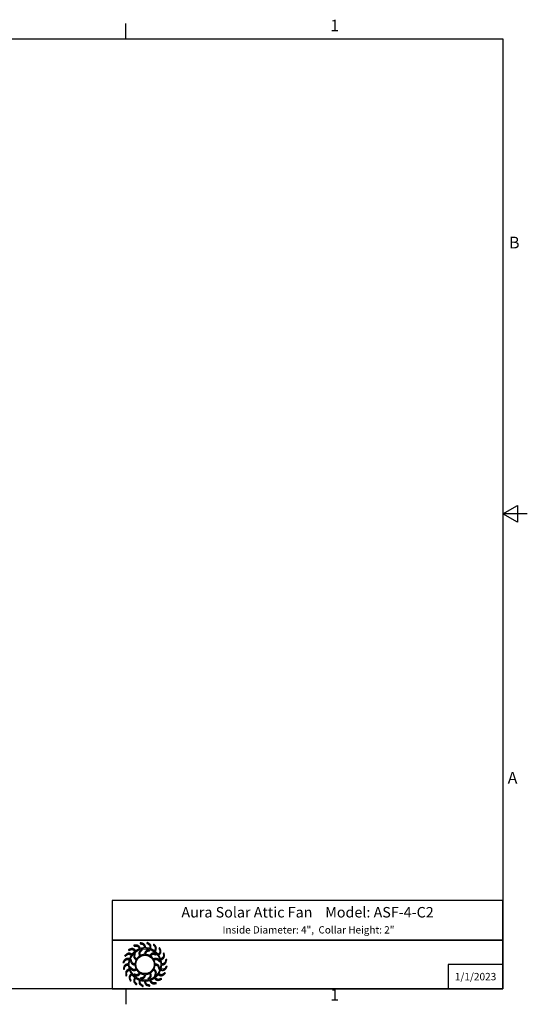
# Model space of a CAD drawing. Units: inches. Extents: x 114.9 to 181.8, y 16.5 to 57.5.
# Drawn here: x 161 to 181.8, y 16.8 to 57.3 of the extents above; entities that cross this region are included whole.
import ezdxf

# ---------------------------------------------------------------- set-up
doc = ezdxf.new("R2010")
doc.units = ezdxf.units.IN
doc.header["$MEASUREMENT"] = 0
for name, color, linetype in [('AV-RF', 250, 'Continuous'), ('Border (ANSI)', 7, 'Continuous'), ('Title Block', 7, 'Continuous')]:
    doc.layers.add(name, color=color, linetype=linetype)
doc.styles.add('Arial', font='arial.ttf')
doc.styles.add('Note Text (ANSI)', font='tahoma.ttf')

# ---------------------------------------------------------------- blocks, each defined once
blk = doc.blocks.new('Borders Default Border')
at = {"layer": 'Border (ANSI)'}
for p, q in [((12.75, 10.38), (12.75, 10.54)), ((12.75, 0.62), (12.75, 0.46))]:
    blk.add_line(p, q, dxfattribs=at)
at = {"layer": 'Border (ANSI)', "flags": 128}
for points in [[(0.38, 0.62), (0.38, 10.38), (16.62, 10.38), (16.62, 0.62), (0.38, 0.62)], [(16.87, 5.5), (16.62, 5.5), (16.77, 5.587), (16.77, 5.413), (16.62, 5.5)]]:
    blk.add_lwpolyline(points, dxfattribs=at)
at = {"layer": 'Border (ANSI)', "char_height": 0.12, "attachment_point": 7, "style": 'Note Text (ANSI)'}
for s, insert in [('1', (14.848, 10.42)), ('B', (16.683, 8.19)), ('A', (16.669, 2.69)), ('1', (14.848, 0.46))]:
    blk.add_mtext(s, dxfattribs=dict(at, insert=insert))
blk = doc.blocks.new('AVP Title Block')
at = {"layer": 'Title Block', "color": 7}
for points in [[(0, 4.833), (-21.395, 4.833), (-21.395, 2.662), (0, 2.662)], [(0, 2.662), (-21.395, 2.662), (-21.395, 0), (0, 0)]]:
    blk.add_lwpolyline(points, close=True, dxfattribs=at)
blk.add_lwpolyline([(0, 1.331), (-3, 1.331), (-3, 0)], dxfattribs=at)
at = {"layer": 'Title Block', "color": 5}
blk.add_circle((-19.595, 1.331), 0.861, dxfattribs=at)
at = {"layer": 'Title Block', "color": 1}
blk.add_circle((-19.595, 1.331), 0.503, dxfattribs=at)
at = {"layer": 'Title Block', "color": 5}
for points, weights, knots in [([(-19.349, 0.459), (-19.421, 0.438), (-19.495, 0.427), (-19.571, 0.425), (-19.559, 0.357), (-19.531, 0.229), (-19.399, 0.209), (-19.335, 0.199), (-19.333, 0.181), (-19.331, 0.162), (-19.33, 0.144), (-19.422, 0.162), (-19.588, 0.193), (-19.618, 0.353), (-19.63, 0.425), (-19.705, 0.428), (-19.78, 0.44), (-19.852, 0.462), (-19.861, 0.394), (-19.875, 0.263), (-19.756, 0.203), (-19.697, 0.174), (-19.701, 0.156), (-19.705, 0.138), (-19.709, 0.12), (-19.792, 0.166), (-19.94, 0.247), (-19.919, 0.408), (-19.908, 0.48), (-19.979, 0.506), (-20.046, 0.541), (-20.108, 0.584), (-20.138, 0.522), (-20.191, 0.402), (-20.096, 0.308), (-20.049, 0.262), (-20.059, 0.247), (-20.068, 0.231), (-20.078, 0.215), (-20.143, 0.284), (-20.258, 0.406), (-20.188, 0.554), (-20.156, 0.619), (-20.215, 0.665), (-20.268, 0.719), (-20.314, 0.779), (-20.361, 0.729), (-20.449, 0.631), (-20.388, 0.513), (-20.357, 0.455), (-20.371, 0.443), (-20.385, 0.431), (-20.399, 0.419), (-20.439, 0.504), (-20.511, 0.657), (-20.399, 0.775), (-20.348, 0.827), (-20.39, 0.89), (-20.424, 0.957), (-20.449, 1.028), (-20.509, 0.995), (-20.623, 0.93), (-20.601, 0.798), (-20.591, 0.734), (-20.608, 0.726), (-20.625, 0.719), (-20.642, 0.712), (-20.654, 0.806), (-20.675, 0.973), (-20.531, 1.051), (-20.467, 1.084), (-20.487, 1.157), (-20.499, 1.231), (-20.501, 1.307), (-20.568, 1.294), (-20.697, 1.267), (-20.717, 1.135), (-20.726, 1.07), (-20.745, 1.069), (-20.763, 1.067), (-20.782, 1.066), (-20.764, 1.158), (-20.732, 1.324), (-20.572, 1.354), (-20.5, 1.366), (-20.497, 1.441), (-20.485, 1.516), (-20.464, 1.588), (-20.532, 1.597), (-20.663, 1.611), (-20.722, 1.491), (-20.751, 1.433), (-20.769, 1.437), (-20.787, 1.441), (-20.805, 1.445), (-20.76, 1.528), (-20.679, 1.676), (-20.517, 1.655), (-20.445, 1.644), (-20.419, 1.715), (-20.385, 1.782), (-20.342, 1.844), (-20.404, 1.874), (-20.524, 1.927), (-20.617, 1.832), (-20.663, 1.785), (-20.679, 1.795), (-20.695, 1.804), (-20.711, 1.814), (-20.642, 1.879), (-20.519, 1.994), (-20.372, 1.924), (-20.307, 1.892), (-20.26, 1.951), (-20.207, 2.004), (-20.147, 2.049), (-20.196, 2.097), (-20.294, 2.185), (-20.412, 2.123), (-20.471, 2.093), (-20.483, 2.107), (-20.495, 2.121), (-20.507, 2.135), (-20.422, 2.175), (-20.269, 2.247), (-20.151, 2.135), (-20.099, 2.084), (-20.036, 2.126), (-19.969, 2.16), (-19.898, 2.185), (-19.93, 2.245), (-19.996, 2.359), (-20.127, 2.337), (-20.192, 2.326), (-20.199, 2.344), (-20.206, 2.361), (-20.214, 2.378), (-20.12, 2.389), (-19.953, 2.411), (-19.875, 2.267), (-19.841, 2.203), (-19.769, 2.223), (-19.694, 2.235), (-19.619, 2.237), (-19.631, 2.304), (-19.658, 2.433), (-19.79, 2.453), (-19.855, 2.462), (-19.857, 2.481), (-19.858, 2.499), (-19.86, 2.518), (-19.767, 2.5), (-19.602, 2.468), (-19.572, 2.308), (-19.56, 2.236), (-19.484, 2.233), (-19.41, 2.221), (-19.338, 2.2), (-19.329, 2.268), (-19.315, 2.399), (-19.434, 2.458), (-19.493, 2.487), (-19.489, 2.505), (-19.484, 2.523), (-19.48, 2.541), (-19.398, 2.496), (-19.25, 2.415), (-19.271, 2.253), (-19.281, 2.181), (-19.211, 2.155), (-19.144, 2.12), (-19.082, 2.078), (-19.052, 2.14), (-18.998, 2.26), (-19.094, 2.353), (-19.14, 2.399), (-19.131, 2.415), (-19.121, 2.431), (-19.112, 2.447), (-19.047, 2.378), (-18.932, 2.255), (-19.002, 2.108), (-19.034, 2.043), (-18.975, 1.996), (-18.922, 1.943), (-18.876, 1.883), (-18.829, 1.932), (-18.741, 2.03), (-18.802, 2.148), (-18.832, 2.206), (-18.818, 2.219), (-18.804, 2.231), (-18.79, 2.243), (-18.75, 2.157), (-18.678, 2.005), (-18.791, 1.886), (-18.842, 1.835), (-18.8, 1.772), (-18.766, 1.705), (-18.741, 1.634), (-18.68, 1.666), (-18.566, 1.732), (-18.588, 1.863), (-18.599, 1.928), (-18.582, 1.935), (-18.565, 1.942), (-18.548, 1.95), (-18.536, 1.856), (-18.515, 1.689), (-18.658, 1.611), (-18.723, 1.577), (-18.702, 1.505), (-18.691, 1.43), (-18.689, 1.355), (-18.621, 1.367), (-18.493, 1.394), (-18.473, 1.526), (-18.463, 1.591), (-18.445, 1.593), (-18.426, 1.594), (-18.408, 1.596), (-18.426, 1.503), (-18.457, 1.337), (-18.618, 1.308), (-18.689, 1.295), (-18.692, 1.22), (-18.704, 1.146), (-18.726, 1.074), (-18.658, 1.065), (-18.527, 1.051), (-18.467, 1.17), (-18.438, 1.229), (-18.42, 1.224), (-18.402, 1.22), (-18.384, 1.216), (-18.43, 1.133), (-18.511, 0.986), (-18.673, 1.007), (-18.745, 1.017), (-18.771, 0.947), (-18.805, 0.88), (-18.848, 0.818), (-18.786, 0.788), (-18.666, 0.734), (-18.572, 0.83), (-18.526, 0.876), (-18.511, 0.867), (-18.495, 0.857), (-18.479, 0.848), (-18.548, 0.783), (-18.671, 0.668), (-18.818, 0.738), (-18.883, 0.77), (-18.93, 0.711), (-18.983, 0.658), (-19.043, 0.612), (-18.993, 0.565), (-18.895, 0.476), (-18.777, 0.538), (-18.719, 0.568), (-18.707, 0.554), (-18.695, 0.54), (-18.683, 0.526), (-18.768, 0.486), (-18.921, 0.414), (-19.039, 0.527), (-19.091, 0.577), (-19.154, 0.536), (-19.221, 0.502), (-19.292, 0.477), (-19.26, 0.416), (-19.194, 0.302), (-19.062, 0.324), (-18.998, 0.335), (-18.99, 0.318), (-18.983, 0.301), (-18.976, 0.284), (-19.07, 0.272), (-19.237, 0.251), (-19.315, 0.394), (-19.349, 0.459)], [1, 0.9948603164, 0.9948603164, 1, 1, 1, 1, 1, 1, 1, 1, 1, 1, 1, 1, 0.994860316401, 0.994860316401, 1, 1, 1, 1, 1, 1, 1, 1, 1, 1, 1, 1, 0.9948603164, 0.9948603164, 1, 1, 1, 1, 1, 1, 1, 1, 1, 1, 1, 1, 0.9948603164, 0.9948603164, 1, 1, 1, 1, 1, 1, 1, 1, 1, 1, 1, 1, 0.9948603164, 0.9948603164, 1, 1, 1, 1, 1, 1, 1, 1, 1, 1, 1, 1, 0.9948603164, 0.9948603164, 1, 1, 1, 1, 1, 1, 1, 1, 1, 1, 1, 1, 0.9948603164, 0.9948603164, 1, 1, 1, 1, 1, 1, 1, 1, 1, 1, 1, 1, 0.994860316401, 0.994860316401, 1, 1, 1, 1, 1, 1, 1, 1, 1, 1, 1, 1, 0.9948603164, 0.9948603164, 1, 1, 1, 1, 1, 1, 1, 1, 1, 1, 1, 1, 0.9948603164, 0.9948603164, 1, 1, 1, 1, 1, 1, 1, 1, 1, 1, 1, 1, 0.994860316401, 0.994860316401, 1, 1, 1, 1, 1, 1, 1, 1, 1, 1, 1, 1, 0.9948603164, 0.9948603164, 1, 1, 1, 1, 1, 1, 1, 1, 1, 1, 1, 1, 0.9948603164, 0.9948603164, 1, 1, 1, 1, 1, 1, 1, 1, 1, 1, 1, 1, 0.9948603164, 0.9948603164, 1, 1, 1, 1, 1, 1, 1, 1, 1, 1, 1, 1, 0.9948603164, 0.9948603164, 1, 1, 1, 1, 1, 1, 1, 1, 1, 1, 1, 1, 0.9948603164, 0.9948603164, 1, 1, 1, 1, 1, 1, 1, 1, 1, 1, 1, 1, 0.9948603164, 0.9948603164, 1, 1, 1, 1, 1, 1, 1, 1, 1, 1, 1, 1, 0.9948603164, 0.9948603164, 1, 1, 1, 1, 1, 1, 1, 1, 1, 1, 1, 1, 0.9948603164, 0.9948603164, 1, 1, 1, 1, 1, 1, 1, 1, 1, 1, 1, 1, 0.9948603164, 0.9948603164, 1, 1, 1, 1, 1, 1, 1, 1, 1, 1, 1, 1], [0, 0, 0, 0, 0.248507, 0.248507, 0.248507, 0.37697, 0.501003, 0.501003, 0.501003, 1.501003, 1.501003, 1.501003, 1.677561, 1.816702, 1.816702, 1.816702, 2.065208, 2.065208, 2.065208, 2.193671, 2.317705, 2.317705, 2.317705, 3.317705, 3.317705, 3.317705, 3.494263, 3.633403, 3.633403, 3.633403, 3.88191, 3.88191, 3.88191, 4.010373, 4.134407, 4.134407, 4.134407, 5.134407, 5.134407, 5.134407, 5.310965, 5.450105, 5.450105, 5.450105, 5.698612, 5.698612, 5.698612, 5.827074, 5.951108, 5.951108, 5.951108, 6.951108, 6.951108, 6.951108, 7.127666, 7.266806, 7.266806, 7.266806, 7.515313, 7.515313, 7.515313, 7.643776, 7.76781, 7.76781, 7.76781, 8.76781, 8.76781, 8.76781, 8.944368, 9.083508, 9.083508, 9.083508, 9.332015, 9.332015, 9.332015, 9.460478, 9.584512, 9.584512, 9.584512, 10.584512, 10.584512, 10.584512, 10.761069, 10.90021, 10.90021, 10.90021, 11.148716, 11.148716, 11.148716, 11.277179, 11.401213, 11.401213, 11.401213, 12.401213, 12.401213, 12.401213, 12.577771, 12.716911, 12.716911, 12.716911, 12.965418, 12.965418, 12.965418, 13.093881, 13.217915, 13.217915, 13.217915, 14.217915, 14.217915, 14.217915, 14.394473, 14.533613, 14.533613, 14.533613, 14.78212, 14.78212, 14.78212, 14.910582, 15.034616, 15.034616, 15.034616, 16.034616, 16.034616, 16.034616, 16.211174, 16.350315, 16.350315, 16.350315, 16.598821, 16.598821, 16.598821, 16.727284, 16.851318, 16.851318, 16.851318, 17.851318, 17.851318, 17.851318, 18.027876, 18.167016, 18.167016, 18.167016, 18.415523, 18.415523, 18.415523, 18.543986, 18.66802, 18.66802, 18.66802, 19.66802, 19.66802, 19.66802, 19.844577, 19.983718, 19.983718, 19.983718, 20.232225, 20.232225, 20.232225, 20.360687, 20.484721, 20.484721, 20.484721, 21.484721, 21.484721, 21.484721, 21.661279, 21.800419, 21.800419, 21.800419, 22.048926, 22.048926, 22.048926, 22.177389, 22.301423, 22.301423, 22.301423, 23.301423, 23.301423, 23.301423, 23.477981, 23.617121, 23.617121, 23.617121, 23.865628, 23.865628, 23.865628, 23.994091, 24.118124, 24.118124, 24.118124, 25.118124, 25.118124, 25.118124, 25.294682, 25.433823, 25.433823, 25.433823, 25.682329, 25.682329, 25.682329, 25.810792, 25.934826, 25.934826, 25.934826, 26.934826, 26.934826, 26.934826, 27.111384, 27.250524, 27.250524, 27.250524, 27.499031, 27.499031, 27.499031, 27.627494, 27.751528, 27.751528, 27.751528, 28.751528, 28.751528, 28.751528, 28.928086, 29.067226, 29.067226, 29.067226, 29.315733, 29.315733, 29.315733, 29.444195, 29.568229, 29.568229, 29.568229, 30.568229, 30.568229, 30.568229, 30.744787, 30.883927, 30.883927, 30.883927, 31.132434, 31.132434, 31.132434, 31.260897, 31.384931, 31.384931, 31.384931, 32.384931, 32.384931, 32.384931, 32.561489, 32.700629, 32.700629, 32.700629, 32.949136, 32.949136, 32.949136, 33.077599, 33.201633, 33.201633, 33.201633, 34.201633, 34.201633, 34.201633, 34.37819, 34.517331, 34.517331, 34.517331, 34.765837, 34.765837, 34.765837, 34.8943, 35.018334, 35.018334, 35.018334, 36.018334, 36.018334, 36.018334, 36.194892, 36.334032, 36.334032, 36.334032, 36.334032]), ([(-20.056, 1.627), (-20.014, 1.692), (-19.96, 1.746), (-19.895, 1.789), (-19.918, 1.856), (-19.966, 2), (-19.846, 2.098), (-19.782, 2.15), (-19.771, 2.138), (-19.76, 2.126), (-19.749, 2.114), (-19.805, 2.065), (-19.9, 1.981), (-19.863, 1.866), (-19.846, 1.817), (-19.777, 1.853), (-19.703, 1.873), (-19.626, 1.877), (-19.612, 1.947), (-19.582, 2.096), (-19.429, 2.121), (-19.348, 2.134), (-19.344, 2.118), (-19.34, 2.102), (-19.337, 2.086), (-19.409, 2.071), (-19.534, 2.047), (-19.56, 1.928), (-19.569, 1.878), (-19.492, 1.874), (-19.417, 1.854), (-19.348, 1.82), (-19.302, 1.873), (-19.201, 1.987), (-19.056, 1.932), (-18.979, 1.903), (-18.984, 1.887), (-18.989, 1.871), (-18.994, 1.855), (-19.064, 1.879), (-19.184, 1.92), (-19.266, 1.831), (-19.299, 1.792), (-19.234, 1.75), (-19.179, 1.695), (-19.137, 1.631), (-19.07, 1.654), (-18.925, 1.702), (-18.828, 1.582), (-18.775, 1.518), (-18.788, 1.507), (-18.8, 1.496), (-18.812, 1.485), (-18.861, 1.54), (-18.945, 1.636), (-19.06, 1.599), (-19.108, 1.582), (-19.073, 1.513), (-19.052, 1.439), (-19.048, 1.362), (-18.978, 1.348), (-18.829, 1.318), (-18.805, 1.165), (-18.791, 1.083), (-18.808, 1.08), (-18.824, 1.076), (-18.84, 1.073), (-18.854, 1.145), (-18.879, 1.27), (-18.997, 1.296), (-19.048, 1.305), (-19.052, 1.228), (-19.071, 1.153), (-19.106, 1.084), (-19.052, 1.037), (-18.938, 0.937), (-18.993, 0.792), (-19.023, 0.715), (-19.039, 0.72), (-19.054, 0.725), (-19.07, 0.73), (-19.046, 0.8), (-19.005, 0.92), (-19.095, 1.002), (-19.134, 1.035), (-19.176, 0.97), (-19.23, 0.915), (-19.295, 0.873), (-19.272, 0.805), (-19.223, 0.661), (-19.343, 0.564), (-19.407, 0.511), (-19.419, 0.523), (-19.43, 0.536), (-19.441, 0.548), (-19.385, 0.597), (-19.289, 0.68), (-19.326, 0.796), (-19.344, 0.844), (-19.412, 0.809), (-19.487, 0.788), (-19.564, 0.784), (-19.578, 0.714), (-19.608, 0.565), (-19.761, 0.541), (-19.842, 0.527), (-19.846, 0.544), (-19.849, 0.56), (-19.853, 0.576), (-19.78, 0.59), (-19.655, 0.615), (-19.63, 0.733), (-19.621, 0.784), (-19.698, 0.787), (-19.773, 0.807), (-19.841, 0.842), (-19.888, 0.788), (-19.989, 0.674), (-20.133, 0.729), (-20.211, 0.759), (-20.206, 0.774), (-20.201, 0.79), (-20.196, 0.806), (-20.126, 0.782), (-20.005, 0.741), (-19.924, 0.831), (-19.891, 0.87), (-19.956, 0.912), (-20.011, 0.966), (-20.053, 1.031), (-20.12, 1.008), (-20.264, 0.959), (-20.362, 1.079), (-20.414, 1.143), (-20.402, 1.154), (-20.39, 1.166), (-20.378, 1.177), (-20.329, 1.121), (-20.245, 1.025), (-20.13, 1.062), (-20.081, 1.08), (-20.117, 1.148), (-20.137, 1.223), (-20.142, 1.3), (-20.211, 1.314), (-20.36, 1.344), (-20.385, 1.496), (-20.398, 1.578), (-20.382, 1.582), (-20.366, 1.585), (-20.35, 1.589), (-20.335, 1.516), (-20.311, 1.391), (-20.192, 1.366), (-20.142, 1.357), (-20.138, 1.434), (-20.119, 1.508), (-20.084, 1.577), (-20.137, 1.624), (-20.251, 1.725), (-20.196, 1.869), (-20.167, 1.947), (-20.151, 1.942), (-20.135, 1.937), (-20.119, 1.932), (-20.143, 1.862), (-20.185, 1.741), (-20.095, 1.66), (-20.056, 1.627)], [1, 0.985361754803, 0.985361754803, 1, 1, 1, 1, 1, 1, 1, 1, 1, 1, 1, 1, 0.985361754803, 0.985361754803, 1, 1, 1, 1, 1, 1, 1, 1, 1, 1, 1, 1, 0.985361754803, 0.985361754803, 1, 1, 1, 1, 1, 1, 1, 1, 1, 1, 1, 1, 0.985361754802, 0.985361754802, 1, 1, 1, 1, 1, 1, 1, 1, 1, 1, 1, 1, 0.985361754803, 0.985361754803, 1, 1, 1, 1, 1, 1, 1, 1, 1, 1, 1, 1, 0.985361754803, 0.985361754803, 1, 1, 1, 1, 1, 1, 1, 1, 1, 1, 1, 1, 0.985361754801, 0.985361754801, 1, 1, 1, 1, 1, 1, 1, 1, 1, 1, 1, 1, 0.985361754803, 0.985361754803, 1, 1, 1, 1, 1, 1, 1, 1, 1, 1, 1, 1, 0.985361754803, 0.985361754803, 1, 1, 1, 1, 1, 1, 1, 1, 1, 1, 1, 1, 0.985361754803, 0.985361754803, 1, 1, 1, 1, 1, 1, 1, 1, 1, 1, 1, 1, 0.985361754803, 0.985361754803, 1, 1, 1, 1, 1, 1, 1, 1, 1, 1, 1, 1, 0.985361754799, 0.985361754799, 1, 1, 1, 1, 1, 1, 1, 1, 1, 1, 1, 1], [0, 0, 0, 0, 0.419888, 0.419888, 0.419888, 0.555299, 0.710678, 0.710678, 0.710678, 1.710678, 1.710678, 1.710678, 1.849737, 1.948766, 1.948766, 1.948766, 2.368654, 2.368654, 2.368654, 2.504065, 2.659445, 2.659445, 2.659445, 3.659445, 3.659445, 3.659445, 3.798503, 3.897533, 3.897533, 3.897533, 4.31742, 4.31742, 4.31742, 4.452832, 4.608211, 4.608211, 4.608211, 5.608211, 5.608211, 5.608211, 5.747269, 5.846299, 5.846299, 5.846299, 6.266187, 6.266187, 6.266187, 6.401598, 6.556977, 6.556977, 6.556977, 7.556977, 7.556977, 7.556977, 7.696036, 7.795065, 7.795065, 7.795065, 8.214953, 8.214953, 8.214953, 8.350364, 8.505744, 8.505744, 8.505744, 9.505744, 9.505744, 9.505744, 9.644802, 9.743832, 9.743832, 9.743832, 10.163719, 10.163719, 10.163719, 10.299131, 10.45451, 10.45451, 10.45451, 11.45451, 11.45451, 11.45451, 11.593568, 11.692598, 11.692598, 11.692598, 12.112486, 12.112486, 12.112486, 12.247897, 12.403276, 12.403276, 12.403276, 13.403276, 13.403276, 13.403276, 13.542335, 13.641365, 13.641365, 13.641365, 14.061252, 14.061252, 14.061252, 14.196664, 14.352043, 14.352043, 14.352043, 15.352043, 15.352043, 15.352043, 15.491101, 15.590131, 15.590131, 15.590131, 16.010018, 16.010018, 16.010018, 16.14543, 16.300809, 16.300809, 16.300809, 17.300809, 17.300809, 17.300809, 17.439868, 17.538897, 17.538897, 17.538897, 17.958785, 17.958785, 17.958785, 18.094196, 18.249575, 18.249575, 18.249575, 19.249575, 19.249575, 19.249575, 19.388634, 19.487664, 19.487664, 19.487664, 19.907551, 19.907551, 19.907551, 20.042963, 20.198342, 20.198342, 20.198342, 21.198342, 21.198342, 21.198342, 21.3374, 21.43643, 21.43643, 21.43643, 21.856318, 21.856318, 21.856318, 21.991729, 22.147108, 22.147108, 22.147108, 23.147108, 23.147108, 23.147108, 23.286167, 23.385196, 23.385196, 23.385196, 23.385196])]:
    blk.add_rational_spline(points, weights, degree=3, knots=knots, dxfattribs=at)
at = {"layer": 'Title Block', "color": 7, "style": 'Arial'}
for s, width, heights, insert, char_height, attachment_point in [('{\\fArial|b1|i0|c0|p34;Aura Solar Attic Fan    Model: ASF-4-C2}', 21.089, [0], (-10.697, 4.479), 0.57465, 2), ('{\\fArial|b1|i0|c0|p34;Inside Diameter: 4",  Collar Height: 2"}', 19.79316, [0.543], (-10.646, 3.427), 0.4, 2), ('{\\fArial|b1|i0|c0|p34;1/1/2023}', 2.78943, [0.949], (-1.5, 0.665), 0.405, 5)]:
    blk.add_mtext_dynamic_manual_height_columns(s, width=width, gutter_width=2.612, heights=heights, dxfattribs=dict(at, insert=insert, char_height=char_height, attachment_point=attachment_point))

msp = doc.modelspace()

# ---------------------------------------------------------------- block references
at = {"xscale": 4, "yscale": 4, "zscale": 4}
msp.add_blockref('Borders Default Border', (114.3635, 14.9855), dxfattribs=at)
at = {"layer": 'AV-RF', "xscale": 0.75, "yscale": 0.75, "zscale": 0.75}
msp.add_blockref('AVP Title Block', (180.8435, 17.4655), dxfattribs=at)

doc.saveas('drawing.dxf')
